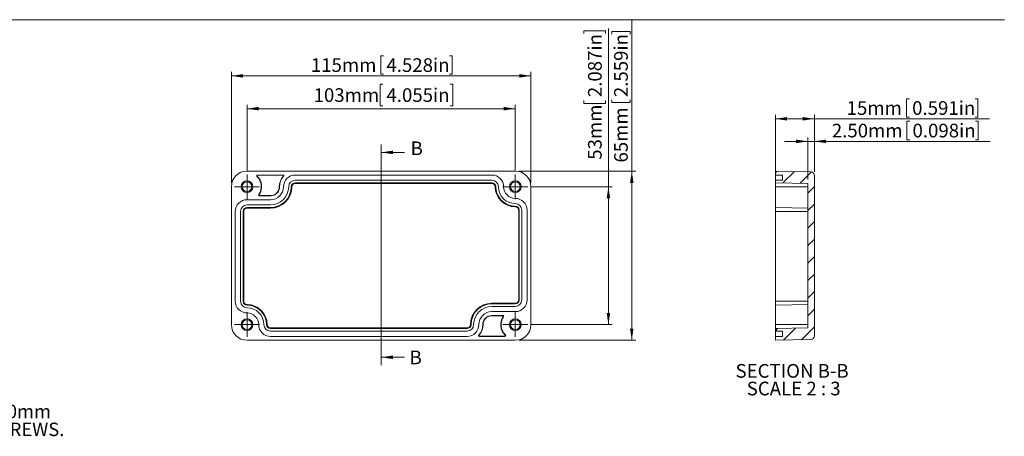
# Model space of a CAD drawing. Units: millimetres. Extents: x 5 to 847, y 3 to 277.
# Drawn here: x 174 to 426, y 170 to 277 of the extents above; entities that cross this region are included whole.
import ezdxf

# ---------------------------------------------------------------- set-up
doc = ezdxf.new("R2010")
doc.units = ezdxf.units.MM
doc.styles.add('SLDTEXTSTYLE1', font='TXT', dxfattribs={"width": 0.75})
doc.styles.add('SLDTEXTSTYLE3', font='TXT', dxfattribs={"width": 0.681818})
doc.dimstyles.new('SLDDIMSTYLE0', dxfattribs={"dimtxt": 3.5, "dimasz": 3, "dimexe": 0, "dimexo": 0.0625, "dimgap": 0.875, "dimtad": 1, "dimlfac": 1.5, "dimrnd": 1e-09, "dimzin": 12, "dimdsep": 46, "dimtxsty": 'SLDTEXTSTYLE1', "dimsah": 1, "dimcen": 0.09, "dimadec": 0, "dimazin": 3, "dimtfac": 1, "dimtofl": 0, "dimtmove": 0, "dimatfit": 3, "dimfxl": 1, "dimfrac": 2, "dimtolj": 1, "dimtzin": 12, "dimarcsym": 0})
doc.dimstyles.new('SLDDIMSTYLE1', dxfattribs={"dimtxt": 3.5, "dimasz": 3, "dimexe": 0, "dimexo": 0.0625, "dimgap": 0.875, "dimtad": 1, "dimlfac": 1.5, "dimrnd": 1e-09, "dimzin": 4, "dimdsep": 46, "dimtxsty": 'SLDTEXTSTYLE1', "dimsah": 1, "dimcen": 0.09, "dimadec": 0, "dimazin": 1, "dimtfac": 1, "dimtmove": 0, "dimatfit": 0, "dimfxl": 1, "dimfrac": 2, "dimtolj": 1, "dimtzin": 12, "dimarcsym": 0})

# ---------------------------------------------------------------- blocks, each defined once
blk = doc.blocks.new('_D')
at = {"color": 7, "linetype": 'Continuous', "lineweight": 0}
for p, q in [((266.51, 267.27), (266.51, 262.55)), ((266.51, 267.27), (267.22, 267.27)), ((284.76, 267.27), (284.05, 267.27)), ((284.76, 267.27), (284.76, 262.55)), ((228.25, 234.72), (228.25, 263.13)), ((228.25, 262.13), (304.92, 262.13)), ((266.51, 262.55), (267.22, 262.55)), ((284.76, 262.55), (284.05, 262.55)), ((304.92, 234.72), (304.92, 263.13))]:
    blk.add_line(p, q, dxfattribs=at)
for points in [[(228.25, 262.13), (231.25, 261.68), (231.25, 262.58)], [(304.92, 262.13), (301.92, 262.58), (301.92, 261.68)]]:
    blk.add_solid(points, dxfattribs=at)
at = {"color": 7, "linetype": 'Continuous', "lineweight": 0, "char_height": 3.5, "attachment_point": 1, "style": 'SLDTEXTSTYLE1'}
for s, insert in [('115mm', (248.58, 266.64)), ('4.528in', (267.93, 266.64))]:
    blk.add_mtext(s, dxfattribs=dict(at, insert=insert))
blk = doc.blocks.new('_D_1')
at = {"color": 7, "linetype": 'Continuous', "lineweight": 0}
for p, q in [((330.72, 237.72), (330.72, 276.52)), ((325.58, 273.52), (330.3, 273.52)), ((325.58, 273.52), (325.58, 272.8)), ((330.3, 273.52), (330.3, 272.8)), ((325.58, 255.26), (325.58, 255.97)), ((325.58, 255.26), (330.3, 255.26)), ((330.3, 255.26), (330.3, 255.97)), ((301.92, 237.72), (331.72, 237.72)), ((330.72, 237.72), (330.72, 194.39)), ((301.92, 194.39), (331.72, 194.39))]:
    blk.add_line(p, q, dxfattribs=at)
for points in [[(330.72, 237.72), (330.27, 234.72), (331.17, 234.72)], [(330.72, 194.39), (331.17, 197.39), (330.27, 197.39)]]:
    blk.add_solid(points, dxfattribs=at)
at = {"color": 7, "linetype": 'Continuous', "lineweight": 0, "char_height": 3.5, "attachment_point": 1, "rotation": 90, "style": 'SLDTEXTSTYLE1'}
for s, insert in [('2.559in', (326.2, 256.68)), ('65mm', (326.2, 239.92))]:
    blk.add_mtext(s, dxfattribs=dict(at, insert=insert))
blk = doc.blocks.new('_D_2')
at = {"color": 7, "linetype": 'Continuous', "lineweight": 0}
for p, q in [((267.04, 259.99), (266.33, 259.99)), ((266.33, 259.99), (266.33, 254.44)), ((284.23, 259.99), (284.94, 259.99)), ((284.94, 259.99), (284.94, 254.44)), ((232.25, 237.89), (232.25, 254.72)), ((300.92, 237.89), (300.92, 254.72)), ((232.25, 253.72), (300.92, 253.72)), ((266.33, 254.44), (267.04, 254.44)), ((284.94, 254.44), (284.23, 254.44))]:
    blk.add_line(p, q, dxfattribs=at)
for points in [[(232.25, 253.72), (235.25, 253.27), (235.25, 254.17)], [(300.92, 253.72), (297.92, 254.17), (297.92, 253.27)]]:
    blk.add_solid(points, dxfattribs=at)
at = {"color": 7, "linetype": 'Continuous', "lineweight": 0, "char_height": 3.5, "attachment_point": 1, "style": 'SLDTEXTSTYLE1'}
for s, insert in [('103mm', (249.29, 258.95)), ('4.055in', (267.93, 258.95))]:
    blk.add_mtext(s, dxfattribs=dict(at, insert=insert))
blk = doc.blocks.new('_D_3')
at = {"color": 7, "linetype": 'Continuous', "lineweight": 0}
for p, q in [((318.47, 272.98), (318.47, 273.69)), ((318.47, 273.69), (324.03, 273.69)), ((324.03, 273.69), (324.03, 272.98)), ((324.74, 233.72), (324.74, 274.23)), ((318.47, 255.79), (318.47, 255.08)), ((318.47, 255.08), (324.03, 255.08)), ((324.03, 255.08), (324.03, 255.79)), ((305.09, 233.72), (325.74, 233.72)), ((324.74, 233.72), (324.74, 198.39)), ((305.09, 198.39), (325.74, 198.39))]:
    blk.add_line(p, q, dxfattribs=at)
for points in [[(324.74, 233.72), (324.29, 230.72), (325.19, 230.72)], [(324.74, 198.39), (325.19, 201.39), (324.29, 201.39)]]:
    blk.add_solid(points, dxfattribs=at)
at = {"color": 7, "linetype": 'Continuous', "lineweight": 0, "char_height": 3.5, "attachment_point": 1, "rotation": 90, "style": 'SLDTEXTSTYLE1'}
for s, insert in [('2.087in', (319.52, 256.68)), ('53mm', (319.52, 240.63))]:
    blk.add_mtext(s, dxfattribs=dict(at, insert=insert))
blk = doc.blocks.new('SW_CENTERMARKSYMBOL_0')
at = {"color": 0, "linetype": 'Continuous', "lineweight": 0}
for p, q in [((0, 1.67), (0, 3.17)), ((0, 0), (-1.67, 0)), ((0, 0), (0, 1.67)), ((0, 0), (0, -1.67)), ((0, 0), (1.67, 0)), ((1.67, 0), (3.17, 0)), ((-1.67, 0), (-3.17, 0)), ((0, -1.67), (0, -3.17))]:
    blk.add_line(p, q, dxfattribs=at)
blk = doc.blocks.new('SW_CENTERMARKSYMBOL_1')
at = {"color": 0, "linetype": 'Continuous', "lineweight": 0}
for p, q in [((0, 1.67), (0, 3.17)), ((-1.67, 0), (-3.17, 0)), ((0, 0), (-1.67, 0)), ((0, 0), (0, 1.67)), ((0, 0), (0, -1.67)), ((0, 0), (1.67, 0)), ((1.67, 0), (3.17, 0)), ((0, -1.67), (0, -3.17))]:
    blk.add_line(p, q, dxfattribs=at)
blk = doc.blocks.new('SW_CENTERMARKSYMBOL_2')
at = {"color": 0, "linetype": 'Continuous', "lineweight": 0}
for p, q in [((0, 1.67), (0, 3.17)), ((-1.67, 0), (-3.17, 0)), ((0, 0), (-1.67, 0)), ((0, 0), (0, 1.67)), ((0, 0), (0, -1.67)), ((0, 0), (1.67, 0)), ((1.67, 0), (3.17, 0)), ((0, -1.67), (0, -3.17))]:
    blk.add_line(p, q, dxfattribs=at)
blk = doc.blocks.new('SW_CENTERMARKSYMBOL_3')
at = {"color": 0, "linetype": 'Continuous', "lineweight": 0}
for p, q in [((0, 1.67), (0, 3.17)), ((-1.67, 0), (-3.17, 0)), ((0, 0), (-1.67, 0)), ((0, 0), (0, 1.67)), ((0, 0), (0, -1.67)), ((0, 0), (1.67, 0)), ((1.67, 0), (3.17, 0)), ((0, -1.67), (0, -3.17))]:
    blk.add_line(p, q, dxfattribs=at)
blk = doc.blocks.new('SW_NOTE_0')
at = {"color": 0, "linetype": 'Continuous', "lineweight": 0, "char_height": 3.4396, "attachment_point": 1, "style": 'SLDTEXTSTYLE1'}
for s, insert in [('Four(4) M4X20mm', (0.57, 1.7)), ('PAN HEAD SCREWS.', (0.57, -2.89))]:
    blk.add_mtext(s, dxfattribs=dict(at, insert=insert))
blk = doc.blocks.new('_D_26')
at = {"color": 7, "linetype": 'Continuous', "lineweight": 0}
for p, q in [((401.13, 250.49), (401.13, 245.77)), ((401.13, 250.49), (401.84, 250.49)), ((419.39, 250.49), (418.68, 250.49)), ((419.39, 250.49), (419.39, 245.77)), ((375.79, 245.35), (369.79, 245.35)), ((375.79, 235.58), (375.79, 246.35)), ((375.79, 245.35), (377.46, 245.35)), ((377.46, 237.57), (377.46, 246.35)), ((377.46, 245.35), (422.4, 245.35)), ((401.13, 245.77), (401.84, 245.77)), ((419.39, 245.77), (418.68, 245.77))]:
    blk.add_line(p, q, dxfattribs=at)
for points in [[(375.79, 245.35), (372.79, 245.8), (372.79, 244.9)], [(377.46, 245.35), (380.46, 244.9), (380.46, 245.8)]]:
    blk.add_solid(points, dxfattribs=at)
at = {"color": 7, "linetype": 'Continuous', "lineweight": 0, "char_height": 3.5, "attachment_point": 1, "style": 'SLDTEXTSTYLE1'}
for s, insert in [('2.50mm', (381.91, 249.86)), ('0.098in', (402.56, 249.86))]:
    blk.add_mtext(s, dxfattribs=dict(at, insert=insert))
blk = doc.blocks.new('_D_27')
at = {"color": 7, "linetype": 'Continuous', "lineweight": 0}
for p, q in [((401.05, 256.27), (401.05, 251.55)), ((401.05, 256.27), (401.76, 256.27)), ((419.3, 256.27), (418.59, 256.27)), ((419.3, 256.27), (419.3, 251.55)), ((367.46, 229.39), (367.46, 252.13)), ((377.46, 237.57), (377.46, 252.13)), ((377.46, 251.13), (367.46, 251.13)), ((377.46, 251.13), (422.31, 251.13)), ((401.05, 251.55), (401.76, 251.55)), ((419.3, 251.55), (418.59, 251.55))]:
    blk.add_line(p, q, dxfattribs=at)
for points in [[(367.46, 251.13), (370.46, 250.68), (370.46, 251.58)], [(377.46, 251.13), (374.46, 251.58), (374.46, 250.68)]]:
    blk.add_solid(points, dxfattribs=at)
at = {"color": 7, "linetype": 'Continuous', "lineweight": 0, "char_height": 3.5, "attachment_point": 1, "style": 'SLDTEXTSTYLE1'}
for s, insert in [('15mm', (385.7, 255.64)), ('0.591in', (402.47, 255.64))]:
    blk.add_mtext(s, dxfattribs=dict(at, insert=insert))
blk = doc.blocks.new('SW_NOTE_4')
at = {"color": 0, "linetype": 'Continuous', "lineweight": 0, "char_height": 3.5, "attachment_point": 2}
for s, insert, style in [('SECTION B-B', (13.62, 4.51), 'SLDTEXTSTYLE1'), ('SCALE 2 : 3', (14.02, -0.01), 'SLDTEXTSTYLE3')]:
    blk.add_mtext(s, dxfattribs=dict(at, insert=insert, style=style))

msp = doc.modelspace()

# ---------------------------------------------------------------- hatches: boundary and pattern name
at = {"linetype": 'Continuous', "lineweight": 0}
h = msp.add_hatch(dxfattribs=at)
h.set_pattern_fill('ANSI31', style=0)
edge = h.paths.add_edge_path(flags=0)
edge.add_line((367.4612, 234.725), (375.7945, 234.5795))
edge.add_line((375.7945, 234.5795), (375.7945, 197.5371))
edge.add_line((375.7945, 197.5371), (367.4612, 197.3916))
edge.add_line((367.4612, 197.3916), (367.4612, 196.725))
edge.add_line((367.4612, 196.725), (369.3279, 196.725))
edge.add_line((369.3279, 196.725), (369.3279, 195.3916))
edge.add_line((369.3279, 195.3916), (367.4612, 195.3916))
edge.add_line((367.4612, 195.3916), (367.4612, 194.3916))
edge.add_line((367.4612, 194.3916), (376.4786, 194.549))
edge.add_arc((376.4612, 195.5489), 1, 271, 360)
edge.add_line((377.4612, 195.5489), (377.4612, 236.5677))
edge.add_arc((376.4612, 236.5677), 1, 0, 89)
edge.add_line((376.4786, 237.5676), (367.4612, 237.725))
edge.add_line((367.4612, 237.725), (367.4612, 236.725))
edge.add_line((367.4612, 236.725), (369.3279, 236.725))
edge.add_line((369.3279, 236.725), (369.3279, 235.3916))
edge.add_line((369.3279, 235.3916), (367.4612, 235.3916))
edge.add_line((367.4612, 235.3916), (367.4612, 234.725))

# ---------------------------------------------------------------- linework, layer by layer
at = {"color": 7, "linetype": 'Continuous', "lineweight": 0}
for p, q in [((426.0829, 276.4678), (4.8134, 276.4678)), ((266.585, 244.5214), (266.585, 188.0261)), ((272.585, 242.5214), (266.585, 242.5214)), ((272.585, 190.0261), (266.585, 190.0261))]:
    msp.add_line(p, q, dxfattribs=at)
at = {"color": 7, "linetype": 'Continuous', "lineweight": 15}
for p, q in [((232.2516, 237.7251), (300.9187, 237.7251)), ((367.4612, 237.7251), (367.4612, 236.7231)), ((367.4612, 237.7251), (376.4786, 237.5674)), ((234.7808, 236.3823), (234.8304, 236.4331)), ((241.4539, 236.7231), (234.9181, 236.7231)), ((234.9181, 236.6519), (234.9181, 236.7231)), ((241.4539, 236.6519), (234.9181, 236.6519)), ((241.4539, 236.7231), (241.4539, 236.6519)), ((241.5493, 236.4382), (241.604, 236.3925)), ((294.9182, 236.7231), (244.5845, 236.7231)), ((244.5845, 235.3905), (294.9182, 235.3905)), ((294.9182, 234.7242), (244.5845, 234.7242)), ((244.5845, 234.7242), (244.5845, 234.5817)), ((294.9182, 234.5817), (244.5845, 234.5817)), ((294.9182, 234.7242), (294.9182, 234.5817)), ((367.4612, 236.7231), (369.3278, 236.7231)), ((367.4612, 236.7231), (367.4612, 235.3905)), ((367.4612, 235.3905), (367.4612, 234.7242)), ((367.4612, 235.3905), (369.3278, 235.3905)), ((367.4612, 234.7242), (375.7945, 234.5817)), ((367.4612, 234.7242), (367.4612, 233.7272)), ((369.3278, 236.7231), (369.3278, 235.3905)), ((375.7945, 234.5817), (375.7945, 197.5385)), ((377.4612, 236.5654), (377.4612, 195.5498)), ((228.2513, 198.393), (228.2513, 233.7272)), ((240.5855, 233.7272), (240.5117, 233.7272)), ((243.5851, 233.7272), (243.7301, 233.7272)), ((295.9189, 233.7272), (295.7727, 233.7272)), ((304.9178, 233.7272), (304.9178, 198.393)), ((367.4612, 233.7272), (375.7945, 233.7272)), ((367.4612, 233.7272), (367.4612, 228.3918)), ((238.2521, 230.3907), (232.2516, 230.3907)), ((235.3708, 231.6622), (235.3097, 231.7029)), ((235.4763, 231.4639), (238.2521, 231.4639)), ((235.4763, 231.3927), (235.4763, 231.4639)), ((235.4763, 231.3927), (238.2521, 231.3927)), ((238.2521, 231.3927), (238.2521, 231.4639)), ((229.252, 227.3898), (229.252, 204.3897)), ((230.5846, 204.3897), (230.5846, 227.3898)), ((231.2522, 227.3898), (231.2522, 204.3897)), ((231.2522, 227.3898), (231.3971, 227.3898)), ((231.3971, 227.3898), (231.3971, 204.3897)), ((232.2516, 229.0581), (238.2521, 229.0581)), ((238.2521, 228.3918), (232.2516, 228.3918)), ((232.2516, 228.3918), (232.2516, 228.2443)), ((238.2521, 228.2443), (232.2516, 228.2443)), ((238.2521, 228.3918), (238.2521, 228.2443)), ((300.9187, 228.7275), (300.9187, 228.58)), ((301.9182, 227.7255), (301.7732, 227.7255)), ((301.7732, 204.7254), (301.7732, 227.7255)), ((301.9182, 204.7254), (301.9182, 227.7255)), ((302.5845, 227.7255), (302.5845, 204.7254)), ((303.9183, 204.7254), (303.9183, 227.7255)), ((367.4612, 228.3918), (375.7945, 228.2443)), ((367.4612, 228.3918), (367.4612, 227.3898)), ((367.4612, 227.3898), (375.7945, 227.3898)), ((367.4612, 227.3898), (367.4612, 204.3897)), ((231.2522, 204.3897), (231.3971, 204.3897)), ((301.9182, 204.7254), (301.7732, 204.7254)), ((367.4612, 204.3897), (375.7945, 204.3897)), ((367.4612, 204.3897), (367.4612, 203.3928)), ((232.2516, 203.3928), (232.2516, 203.5352)), ((294.9182, 203.8709), (300.9187, 203.8709)), ((294.9182, 203.7234), (294.9182, 203.8709)), ((294.9182, 203.7234), (300.9187, 203.7234)), ((300.9187, 203.0571), (294.9182, 203.0571)), ((294.9182, 201.7245), (300.9187, 201.7245)), ((300.9187, 203.7234), (300.9187, 203.8709)), ((367.4612, 203.3928), (375.7945, 203.5352)), ((367.4612, 203.3928), (367.4612, 198.393)), ((297.694, 200.7225), (294.9182, 200.7225)), ((294.9182, 200.7225), (294.9182, 200.6513)), ((297.694, 200.6513), (294.9182, 200.6513)), ((297.694, 200.7225), (297.694, 200.6513)), ((297.7996, 200.4529), (297.8606, 200.4122)), ((237.2514, 198.393), (237.3977, 198.393)), ((238.2521, 197.5385), (288.5845, 197.5385)), ((238.2521, 197.391), (238.2521, 197.5385)), ((238.2521, 197.391), (288.5845, 197.391)), ((288.5845, 196.7247), (238.2521, 196.7247)), ((288.5845, 197.5385), (288.5845, 197.391)), ((289.5853, 198.393), (289.439, 198.393)), ((292.5849, 198.393), (292.6574, 198.393)), ((367.4612, 198.393), (375.7945, 198.393)), ((367.4612, 198.393), (367.4612, 197.391)), ((375.7945, 197.5385), (367.4612, 197.391)), ((367.4612, 197.391), (367.4612, 196.7247)), ((369.3278, 196.7247), (367.4612, 196.7247)), ((367.4612, 196.7247), (367.4612, 195.3921)), ((369.3278, 196.7247), (369.3278, 195.3921)), ((300.9187, 194.3901), (232.2516, 194.3901)), ((238.2521, 195.3921), (288.5845, 195.3921)), ((291.621, 195.6769), (291.5664, 195.7227)), ((291.7151, 195.3921), (291.7151, 195.4633)), ((291.7151, 195.4633), (298.2522, 195.4633)), ((291.7151, 195.3921), (298.2522, 195.3921)), ((298.2522, 195.4633), (298.2522, 195.3921)), ((298.3896, 195.738), (298.34, 195.682)), ((367.4612, 195.3921), (367.4612, 194.3901)), ((369.3278, 195.3921), (367.4612, 195.3921)), ((376.4786, 194.5478), (367.4612, 194.3901))]:
    msp.add_line(p, q, dxfattribs=at)
for centre, radius in [((232.2517, 233.725), 1.5), ((232.2517, 233.725), 1.2333), ((300.9184, 233.725), 1.5), ((300.9184, 233.725), 1.2333), ((232.2517, 198.3916), 1.5), ((232.2517, 198.3916), 1.2333), ((300.9184, 198.3916), 1.5), ((300.9184, 198.3916), 1.2333)]:
    msp.add_circle(centre, radius, dxfattribs=at)
for centre, radius, start, end in [((232.2517, 233.725), 4, 90, 180), ((300.9184, 233.725), 4, 0, 90), ((376.4612, 236.5677), 1, 0, 89), ((234.9184, 236.525), 0.2, 90, 226.397181), ((232.2517, 233.725), 3.6667, 326.514623, 46.397181), ((234.9184, 236.525), 0.1273, 90, 226.397181), ((232.2517, 233.725), 3.7394, 326.514623, 46.397181), ((244.585, 233.725), 4.0727, 138.189685, 180), ((244.585, 233.725), 4, 138.189685, 180), ((241.4545, 236.525), 0.2, 318.189685, 90), ((241.4545, 236.525), 0.1273, 318.189685, 90), ((244.585, 233.725), 3, 90, 180), ((244.585, 233.725), 1.6667, 90, 180), ((244.585, 233.725), 1, 90, 180), ((244.585, 233.725), 0.8545, 90, 180), ((294.9184, 233.725), 3, 0, 90), ((294.9184, 233.725), 1.6667, 0, 90), ((294.9184, 233.725), 1, 0, 90), ((294.9184, 233.725), 0.8545, 0, 90), ((238.2517, 233.725), 2.3333, 270, 0), ((238.2517, 233.725), 3.3333, 270, 0), ((238.2517, 233.725), 5.3333, 270, 0), ((238.2517, 233.725), 4.6667, 270, 0), ((238.2517, 233.725), 5.4788, 270, 0), ((238.2517, 233.725), 2.2606, 270, 0), ((300.9184, 233.725), 5.1455, 180, 270), ((300.9184, 233.725), 5, 180, 270), ((300.9184, 233.725), 4.3333, 180, 270), ((300.9184, 233.725), 3, 180, 270), ((232.2517, 227.3916), 3, 90, 180), ((235.4819, 231.5955), 0.2029, 148.051124, 268.410266), ((235.4786, 231.5923), 0.1285, 147.030151, 269.000384), ((300.9184, 227.725), 3, 0, 90), ((300.9184, 227.725), 1.6667, 0, 90), ((232.2517, 227.3916), 1.6667, 90, 180), ((232.2517, 227.3916), 1, 90, 180), ((232.2517, 227.3916), 0.8545, 90, 180), ((300.9184, 227.725), 1, 0, 90), ((300.9184, 227.725), 0.8545, 0, 90), ((232.2517, 204.3916), 3, 180, 270), ((232.2517, 204.3916), 1.6667, 180, 270), ((232.2517, 204.3916), 1, 180, 270), ((232.2517, 204.3916), 0.8545, 180, 270), ((300.9184, 204.725), 3, 270, 0), ((300.9184, 204.725), 0.8545, 270, 0), ((300.9184, 204.725), 1, 270, 0), ((300.9184, 204.725), 1.6667, 270, 0), ((232.2517, 198.3916), 5.1455, 0, 90), ((232.2517, 198.3916), 5, 0, 90), ((232.2517, 198.3916), 4.3333, 0, 90), ((294.9184, 198.3916), 5.4788, 90, 180), ((294.9184, 198.3916), 5.3333, 90, 180), ((294.9184, 198.3916), 4.6667, 90, 180), ((294.9184, 198.3916), 3.3333, 90, 180), ((232.2517, 198.3916), 3, 0, 90), ((294.9184, 198.3916), 2.3333, 90, 180), ((294.9184, 198.3916), 2.2606, 90, 180), ((300.9184, 198.3916), 3.7394, 146.514623, 226.397181), ((300.9184, 198.3916), 3.6667, 146.514623, 226.397181), ((297.6908, 200.5209), 0.2016, 327.38049, 89.0809), ((297.6951, 200.5246), 0.1267, 325.534639, 90.495896), ((232.2517, 198.3916), 4, 180, 270), ((238.2517, 198.3916), 3, 180, 270), ((238.2517, 198.3916), 1.6667, 180, 270), ((238.2517, 198.3916), 1, 180, 270), ((238.2517, 198.3916), 0.8545, 180, 270), ((288.585, 198.3916), 3, 270, 0), ((288.585, 198.3916), 1, 270, 0), ((288.585, 198.3916), 1.6667, 270, 0), ((288.585, 198.3916), 0.8545, 270, 0), ((288.585, 198.3916), 4, 318.189685, 0), ((288.585, 198.3916), 4.0727, 318.189685, 0), ((300.9184, 198.3916), 4, 270, 0), ((291.7155, 195.5916), 0.2, 138.189685, 270), ((291.7155, 195.5916), 0.1273, 138.189685, 270), ((298.2517, 195.5916), 0.2, 270, 46.397181), ((298.2517, 195.5916), 0.1273, 270, 46.397181), ((376.4612, 195.5489), 1, 271, 0)]:
    msp.add_arc(centre, radius, start, end, dxfattribs=at)
at = {"color": 7, "linetype": 'Continuous', "lineweight": 0}
for points in [[(266.585, 242.5214), (269.585, 242.0714), (269.585, 242.9714)], [(266.585, 190.0261), (269.585, 189.5761), (269.585, 190.4761)]]:
    msp.add_solid(points, dxfattribs=at)

# ---------------------------------------------------------------- block references
for name, p in [('SW_CENTERMARKSYMBOL_3', (232.2517, 233.725)), ('SW_CENTERMARKSYMBOL_0', (300.9184, 233.725)), ('SW_CENTERMARKSYMBOL_1', (232.2517, 198.3916)), ('SW_CENTERMARKSYMBOL_2', (300.9184, 198.3916)), ('SW_NOTE_4', (358.1316, 183.7826)), ('SW_NOTE_0', (141.593, 176.1628))]:
    msp.add_blockref(name, p, dxfattribs=at)

# ---------------------------------------------------------------- texts
at = {"color": 7, "linetype": 'Continuous', "char_height": 3.5, "attachment_point": 1, "style": 'SLDTEXTSTYLE1'}
for insert in [(274.1132, 245.3124), (273.852, 191.7369)]:
    msp.add_mtext('B', dxfattribs=dict(at, insert=insert))

# ---------------------------------------------------------------- dimensions: what is measured, and where the dimension line sits
at = {"color": 7, "linetype": 'Continuous', "lineweight": 0}
for base, p1, p2, angle, picture, middle in [((330.7154, 194.3916), (300.9184, 237.725), (300.9184, 194.3916), 90, '_D_1', (330.7154, 257.4269)), ((324.7382, 198.3916), (304.085, 233.725), (304.085, 198.3916), 90, '_D_3', (324.7382, 257.4269)), ((304.9184, 262.1308), (228.2517, 233.725), (304.9184, 233.725), 0, '_D', (267.3806, 262.1308)), ((300.9184, 253.725), (232.2517, 236.8916), (300.9184, 236.8916), 0, '_D_2', (267.3806, 253.725)), ((367.4612, 251.1323), (377.4612, 236.5677), (367.4612, 228.3916), 0, '_D_27', (403.2133, 251.1323))]:
    dim = msp.add_linear_dim(base=base, p1=p1, p2=p2, angle=angle, dimstyle='SLDDIMSTYLE0', dxfattribs=at)
    dim.commit()
    dim.dimension.update_dxf_attribs({"geometry": picture, "text_midpoint": middle, "dimtype": 160})
dim = msp.add_linear_dim(base=(377.4612, 245.3506), p1=(375.7945, 234.5795), p2=(377.4612, 236.5677), dimstyle='SLDDIMSTYLE1', dxfattribs=at)
dim.commit()
dim.dimension.update_dxf_attribs({"geometry": '_D_26', "text_midpoint": (401.3622, 245.3506), "dimtype": 160})

doc.saveas('drawing.dxf')
